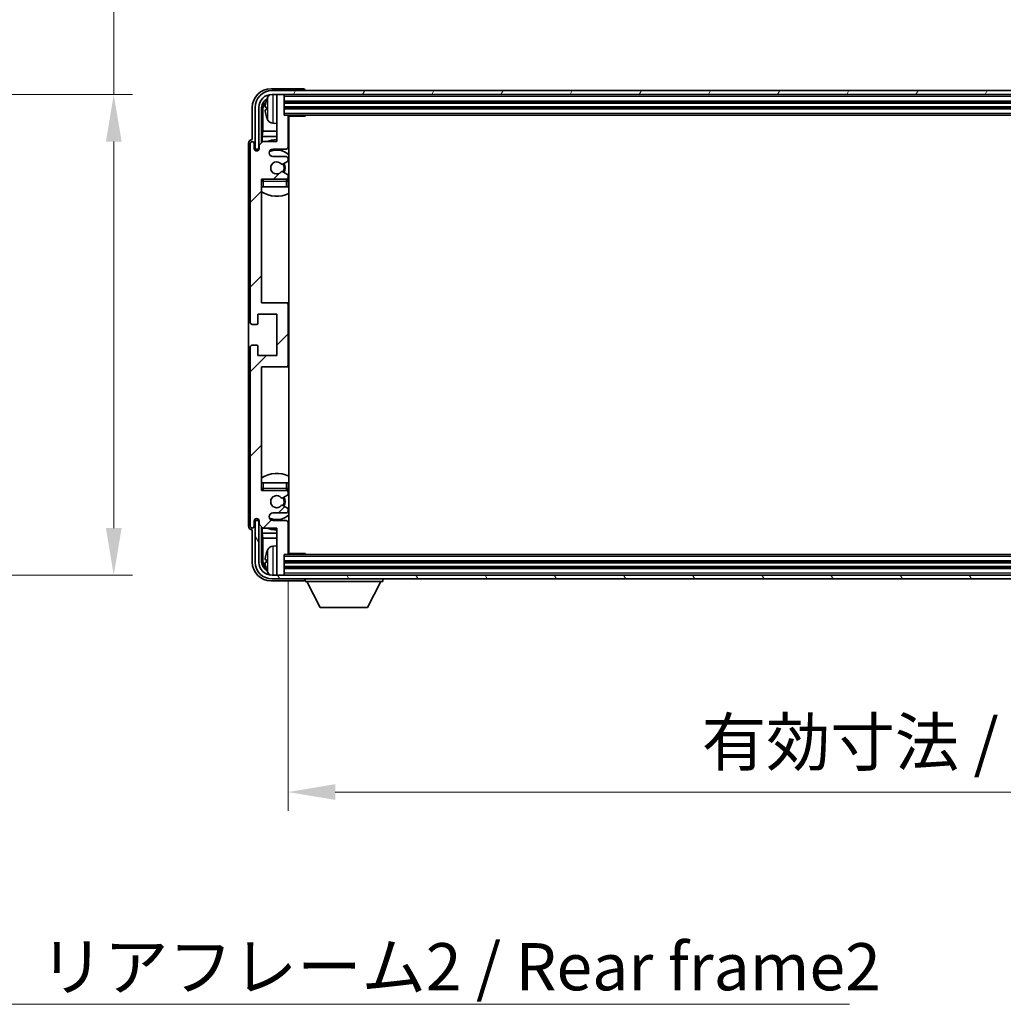
# Model space of a CAD drawing. Units: millimetres. Extents: x 4 to 11413, y -1 to 1404.
# Drawn here: x 3012 to 3272, y 864 to 1125 of the extents above; entities that cross this region are included whole.
import ezdxf

# ---------------------------------------------------------------- set-up
doc = ezdxf.new("R2010")
doc.units = ezdxf.units.MM
for name, color, linetype, lineweight in [('Dimension (ISO)', 7, 'Continuous', 18), ('Dimension (ISO) @ 1', 7, 'Continuous', 18), ('Hatch (ISO)', 1, 'Continuous', 18), ('Symbol (ISO)', 7, 'Continuous', 18), ('Symbol (ISO) @ 1', 7, 'Continuous', 18), ('Visible (ISO)', 7, 'Continuous', 35), ('Visible Narrow (ISO)', 7, 'Continuous', 25)]:
    doc.layers.add(name, color=color, linetype=linetype, lineweight=lineweight)
doc.styles.add('Note Text (TK)', font='MS PGothic.ttf')
doc.dimstyles.new('Default - Method 1b (TK)', dxfattribs={"dimscale": 4, "dimtxt": 2.5, "dimasz": 2.5, "dimexe": 1, "dimexo": 1.5, "dimgap": 1, "dimtad": 1, "dimtoh": 1, "dimrnd": 1e-08, "dimdsep": 46, "dimtxsty": 'Note Text (TK)', "dimcen": 0.09, "dimdle": 5, "dimclrd": 100, "dimclre": 100, "dimclrt": 7, "dimadec": 1, "dimazin": 1, "dimtfac": 1, "dimtmove": 0, "dimatfit": 3, "dimfxl": 1, "dimtolj": 1, "dimlwd": -1, "dimlwe": -1, "dimarcsym": 0})
doc.dimstyles.new('Default - Method 1b (TK)$7', dxfattribs={"dimscale": 4, "dimtxt": 2.5, "dimasz": 2.5, "dimexe": 1, "dimexo": 1.5, "dimgap": 1, "dimtad": 1, "dimtoh": 1, "dimrnd": 1e-08, "dimdsep": 46, "dimtxsty": 'Note Text (TK)', "dimcen": 0.09, "dimdle": 5, "dimclrd": 100, "dimclre": 100, "dimclrt": 7, "dimadec": 1, "dimazin": 1, "dimtfac": 1, "dimtmove": 0, "dimatfit": 3, "dimfxl": 1, "dimtolj": 1, "dimlwd": -1, "dimlwe": -1, "dimarcsym": 0})

# ---------------------------------------------------------------- blocks, each defined once
blk = doc.blocks.new('*D53')
at = {"layer": 'Defpoints', "color": 0}
for p in [(2941.5, 1105.61), (2941.5, 978.11), (3036.5, 978.11)]:
    blk.add_point(p, dxfattribs=at)
at = {"layer": 'Dimension (ISO)', "color": 100}
for p, q in [((3036.5, 1105.61), (3036.5, 1336.28)), ((2949, 1105.61), (3041.5, 1105.61)), ((3036.5, 990.61), (3036.5, 1093.11)), ((2949, 978.11), (3041.5, 978.11))]:
    blk.add_line(p, q, dxfattribs=at)
for points in [[(3034.42, 1093.11), (3038.59, 1093.11), (3036.5, 1105.61)], [(3034.42, 990.61), (3038.59, 990.61), (3036.5, 978.11)]]:
    blk.add_solid(points, dxfattribs=at)
at = {"layer": 'Dimension (ISO)', "color": 7, "insert": (3023.26, 1128.72), "char_height": 12.5, "attachment_point": 4, "rotation": 90, "style": 'Note Text (TK)'}
blk.add_mtext('\\A1;\\fＭＳ Ｐゴシック|b0|i0;\\H12.5000;有効寸法 / Max dim. 127.5', dxfattribs=at)
blk = doc.blocks.new('*D56')
at = {"layer": 'Defpoints', "color": 0}
for p in [(3082.7, 983.91), (3491.7, 983.91), (3491.7, 920.61)]:
    blk.add_point(p, dxfattribs=at)
at = {"layer": 'Dimension (ISO)', "color": 100}
for p, q in [((3082.7, 976.41), (3082.7, 915.61)), ((3491.7, 976.41), (3491.7, 915.61)), ((3095.2, 920.61), (3479.2, 920.61))]:
    blk.add_line(p, q, dxfattribs=at)
for points in [[(3095.2, 922.7), (3095.2, 918.53), (3082.7, 920.61)], [(3479.2, 922.7), (3479.2, 918.53), (3491.7, 920.61)]]:
    blk.add_solid(points, dxfattribs=at)
at = {"layer": 'Dimension (ISO)', "color": 7, "insert": (3192.34, 933.85), "char_height": 12.5, "attachment_point": 4, "style": 'Note Text (TK)'}
blk.add_mtext('\\A1;\\fＭＳ Ｐゴシック|b0|i0;\\H12.5000;有効寸法 / Max dim. 409', dxfattribs=at)

msp = doc.modelspace()

# ---------------------------------------------------------------- hatches: boundary and pattern name
at = {"layer": 'Hatch (ISO)'}
h = msp.add_hatch(dxfattribs=at)
h.set_pattern_fill('ANSI31', color=256, scale=127, style=0)
h.set_pattern_definition([(45, (1505.424, -41.274), (-11.22532, 11.22532), [])])
edge = h.paths.add_edge_path()
edge.add_line((3082.6955, 983.9135), (3082.6955, 992.1135))
edge.add_ellipse((3082.1955, 992.1135), major_axis=(0.5, 0), ratio=1, start_angle=0, end_angle=90)
edge.add_line((3082.1955, 992.6135), (3078.6955, 992.6135))
edge.add_ellipse((3078.6955, 993.6135), major_axis=(0, -1), ratio=1, start_angle=180, end_angle=360, ccw=False)
edge.add_line((3078.6955, 994.6135), (3082.1955, 994.6135))
edge.add_ellipse((3082.1955, 995.1135), major_axis=(0, -0.5), ratio=1, start_angle=0, end_angle=90)
edge.add_line((3082.6955, 995.1135), (3082.6955, 995.6237))
edge.add_ellipse((3082.3955, 995.6237), major_axis=(0.3, 0), ratio=1, start_angle=0, end_angle=60)
edge.add_line((3082.5455, 995.8835), (3081.2722, 996.6186))
edge.add_ellipse((3081.1222, 996.3588), major_axis=(0.15, 0.2598), ratio=1, start_angle=0, end_angle=78.671012)
edge.add_ellipse((3079.6955, 997.6135), major_axis=(1.2015, -1.0566), ratio=1, start_angle=82.662386, end_angle=360, ccw=False)
edge.add_ellipse((3081.1222, 998.8683), major_axis=(-0.2253, -0.1981), ratio=1, start_angle=0, end_angle=77.981127)
edge.add_line((3081.269, 998.6067), (3082.5424, 999.3217))
edge.add_ellipse((3082.3955, 999.5833), major_axis=(0.1469, -0.2616), ratio=1, start_angle=0, end_angle=60.685474)
edge.add_line((3082.6955, 999.5833), (3082.6955, 1000.1135))
edge.add_ellipse((3082.1955, 1000.1135), major_axis=(0.5, 0), ratio=1, start_angle=0, end_angle=90)
edge.add_line((3082.1955, 1000.6135), (3075.6955, 1000.6135))
edge.add_line((3075.6955, 1000.6135), (3075.6955, 1033.3635))
edge.add_line((3075.6955, 1033.3635), (3082.1955, 1033.3635))
edge.add_ellipse((3082.1955, 1033.8635), major_axis=(0, -0.5), ratio=1, start_angle=0, end_angle=90)
edge.add_line((3082.6955, 1033.8635), (3082.6955, 1049.8635))
edge.add_ellipse((3082.1955, 1049.8635), major_axis=(0.5, 0), ratio=1, start_angle=0, end_angle=90)
edge.add_line((3082.1955, 1050.3635), (3075.6955, 1050.3635))
edge.add_line((3075.6955, 1050.3635), (3075.6955, 1083.1135))
edge.add_line((3075.6955, 1083.1135), (3082.1955, 1083.1135))
edge.add_ellipse((3082.1955, 1083.6135), major_axis=(0, -0.5), ratio=1, start_angle=0, end_angle=90)
edge.add_line((3082.6955, 1083.6135), (3082.6955, 1084.1437))
edge.add_ellipse((3082.3955, 1084.1437), major_axis=(0.3, 0), ratio=1, start_angle=0, end_angle=60.685474)
edge.add_line((3082.5424, 1084.4052), (3081.269, 1085.1202))
edge.add_ellipse((3081.1222, 1084.8586), major_axis=(0.1469, 0.2616), ratio=1, start_angle=0, end_angle=77.981127)
edge.add_ellipse((3079.6955, 1086.1135), major_axis=(1.2014, -1.0567), ratio=1, start_angle=82.662386, end_angle=360, ccw=False)
edge.add_ellipse((3081.1222, 1087.3682), major_axis=(-0.2253, -0.1981), ratio=1, start_angle=0, end_angle=78.671012)
edge.add_line((3081.2722, 1087.1084), (3082.5455, 1087.8435))
edge.add_ellipse((3082.3955, 1088.1033), major_axis=(0.15, -0.2598), ratio=1, start_angle=0, end_angle=60)
edge.add_line((3082.6955, 1088.1033), (3082.6955, 1088.6135))
edge.add_ellipse((3082.1955, 1088.6135), major_axis=(0.5, 0), ratio=1, start_angle=0, end_angle=90)
edge.add_line((3082.1955, 1089.1135), (3078.6955, 1089.1135))
edge.add_ellipse((3078.6955, 1090.1135), major_axis=(0, -1), ratio=1, start_angle=180, end_angle=360, ccw=False)
edge.add_line((3078.6955, 1091.1135), (3082.1955, 1091.1135))
edge.add_ellipse((3082.1955, 1091.6135), major_axis=(0, -0.5), ratio=1, start_angle=0, end_angle=90)
edge.add_line((3082.6955, 1091.6135), (3082.6955, 1099.8135))
edge.add_ellipse((3082.3955, 1099.8135), major_axis=(0.3, 0), ratio=1, start_angle=0, end_angle=90)
edge.add_line((3082.3955, 1100.1135), (3081.6955, 1100.1135))
edge.add_line((3081.6955, 1100.1135), (3081.6955, 1105.3135))
edge.add_ellipse((3081.3955, 1105.3135), major_axis=(0.3, 0), ratio=1, start_angle=0, end_angle=90)
edge.add_line((3081.3955, 1105.6135), (3079.9955, 1105.6135))
edge.add_ellipse((3079.9955, 1105.3135), major_axis=(0, 0.3), ratio=1, start_angle=0, end_angle=90)
edge.add_line((3079.6955, 1105.3135), (3079.6955, 1093.1135))
edge.add_line((3079.6955, 1093.1135), (3076.0455, 1093.1135))
edge.add_line((3076.0455, 1093.1135), (3075.0455, 1092.1135))
edge.add_line((3075.0455, 1092.1135), (3075.0455, 1091.2135))
edge.add_ellipse((3074.3705, 1091.2932), major_axis=(0.675, -0.0797), ratio=1, start_angle=193.465843, end_angle=360, ccw=False)
edge.add_line((3073.6955, 1091.2135), (3073.6955, 1092.6135))
edge.add_ellipse((3073.1955, 1092.6135), major_axis=(0.5, 0), ratio=1, start_angle=0, end_angle=180)
edge.add_line((3072.6955, 1092.6135), (3072.6955, 1045.1135))
edge.add_ellipse((3073.1955, 1045.1135), major_axis=(-0.5, 0), ratio=1, start_angle=0, end_angle=90)
edge.add_line((3073.1955, 1044.6135), (3074.3955, 1044.6135))
edge.add_ellipse((3074.3955, 1044.9135), major_axis=(0, -0.3), ratio=1, start_angle=0, end_angle=90)
edge.add_line((3074.6955, 1044.9135), (3074.6955, 1047.3635))
edge.add_line((3074.6955, 1047.3635), (3079.6955, 1047.3635))
edge.add_line((3079.6955, 1047.3635), (3079.6955, 1036.3635))
edge.add_line((3079.6955, 1036.3635), (3074.6955, 1036.3635))
edge.add_line((3074.6955, 1036.3635), (3074.6955, 1038.8135))
edge.add_ellipse((3074.3955, 1038.8135), major_axis=(0.3, 0), ratio=1, start_angle=0, end_angle=90)
edge.add_line((3074.3955, 1039.1135), (3073.1955, 1039.1135))
edge.add_ellipse((3073.1955, 1038.6135), major_axis=(0, 0.5), ratio=1, start_angle=0, end_angle=90)
edge.add_line((3072.6955, 1038.6135), (3072.6955, 991.1135))
edge.add_ellipse((3073.1955, 991.1135), major_axis=(-0.5, 0), ratio=1, start_angle=0, end_angle=180)
edge.add_line((3073.6955, 991.1135), (3073.6955, 992.5135))
edge.add_ellipse((3074.3705, 992.4338), major_axis=(-0.675, 0.0797), ratio=1, start_angle=193.465843, end_angle=360, ccw=False)
edge.add_line((3075.0455, 992.5135), (3075.0455, 991.6135))
edge.add_line((3075.0455, 991.6135), (3076.0455, 990.6135))
edge.add_line((3076.0455, 990.6135), (3079.6955, 990.6135))
edge.add_line((3079.6955, 990.6135), (3079.6955, 978.4135))
edge.add_ellipse((3079.9955, 978.4135), major_axis=(-0.3, 0), ratio=1, start_angle=0, end_angle=90)
edge.add_line((3079.9955, 978.1135), (3081.3955, 978.1135))
edge.add_ellipse((3081.3955, 978.4135), major_axis=(0, -0.3), ratio=1, start_angle=0, end_angle=90)
edge.add_line((3081.6955, 978.4135), (3081.6955, 983.6135))
edge.add_line((3081.6955, 983.6135), (3082.3955, 983.6135))
edge.add_ellipse((3082.3955, 983.9135), major_axis=(0, -0.3), ratio=1, start_angle=0, end_angle=90)
h = msp.add_hatch(dxfattribs=at)
h.set_pattern_fill('ANSI31', color=256, scale=127, angle=14.999978, style=0)
h.set_pattern_definition([(60, (1505.424, -41.274), (-13.74815, 7.9375), [])])
edge = h.paths.add_edge_path()
edge.add_ellipse((3495.9455, 1102.1135), major_axis=(0, 3.5), ratio=1, start_angle=270, end_angle=360)
edge.add_line((3495.9455, 1105.6135), (3494.3955, 1105.6135))
edge.add_line((3494.3955, 1105.6135), (3492.9955, 1105.6135))
edge.add_line((3492.9955, 1105.6135), (3081.3955, 1105.6135))
edge.add_line((3081.3955, 1105.6135), (3079.9955, 1105.6135))
edge.add_line((3079.9955, 1105.6135), (3078.4455, 1105.6135))
edge.add_ellipse((3078.4455, 1102.1135), major_axis=(-3.5, 0), ratio=1, start_angle=270, end_angle=360)
edge.add_line((3074.9455, 1102.1135), (3074.9455, 1091.1135))
edge.add_line((3074.9455, 1091.1135), (3073.9455, 1091.1135))
edge.add_line((3073.9455, 1091.1135), (3073.9455, 1102.1135))
edge.add_ellipse((3078.4455, 1102.1135), major_axis=(0, 4.5), ratio=1, start_angle=0, end_angle=90, ccw=False)
edge.add_line((3078.4455, 1106.6135), (3495.9455, 1106.6135))
edge.add_ellipse((3495.9455, 1102.1135), major_axis=(4.5, 0), ratio=1, start_angle=0, end_angle=90, ccw=False)
edge.add_line((3500.4455, 1102.1135), (3500.4455, 1091.1135))
edge.add_line((3500.4455, 1091.1135), (3499.4455, 1091.1135))
edge.add_line((3499.4455, 1091.1135), (3499.4455, 1102.1135))
h = msp.add_hatch(dxfattribs=at)
h.set_pattern_fill('ANSI31', color=256, scale=127, angle=75.000175, style=0)
h.set_pattern_definition([(120.0002, (1505.424, -41.274), (-13.74813, -7.93754), [])])
edge = h.paths.add_edge_path()
edge.add_ellipse((3078.4455, 981.6135), major_axis=(0, -3.5), ratio=1, start_angle=270, end_angle=360)
edge.add_line((3078.4455, 978.1135), (3079.9955, 978.1135))
edge.add_line((3079.9955, 978.1135), (3081.3955, 978.1135))
edge.add_line((3081.3955, 978.1135), (3492.9955, 978.1135))
edge.add_line((3492.9955, 978.1135), (3494.3955, 978.1135))
edge.add_line((3494.3955, 978.1135), (3495.9455, 978.1135))
edge.add_ellipse((3495.9455, 981.6135), major_axis=(3.5, 0), ratio=1, start_angle=270, end_angle=360)
edge.add_line((3499.4455, 981.6135), (3499.4455, 992.6135))
edge.add_line((3499.4455, 992.6135), (3500.4455, 992.6135))
edge.add_line((3500.4455, 992.6135), (3500.4455, 981.6135))
edge.add_ellipse((3495.9455, 981.6135), major_axis=(0, -4.5), ratio=1, start_angle=0, end_angle=90, ccw=False)
edge.add_line((3495.9455, 977.1135), (3078.4455, 977.1135))
edge.add_ellipse((3078.4455, 981.6135), major_axis=(-4.5, 0), ratio=1, start_angle=0, end_angle=90, ccw=False)
edge.add_line((3073.9455, 981.6135), (3073.9455, 992.6135))
edge.add_line((3073.9455, 992.6135), (3074.9455, 992.6135))
edge.add_line((3074.9455, 992.6135), (3074.9455, 981.6135))

# ---------------------------------------------------------------- linework, layer by layer
at = {"layer": 'Visible (ISO)'}
for p, q in [((3086.6958, 1107.1135), (3078.1924, 1107.1135)), ((3495.9455, 1106.6135), (3078.4455, 1106.6135)), ((3078.4455, 1105.6135), (3495.9455, 1105.6135)), ((3079.6955, 1105.3135), (3079.6955, 1105.6135)), ((3079.6955, 1105.3135), (3079.6955, 1093.1135)), ((3081.3955, 1105.6135), (3079.9955, 1105.6135)), ((3081.6955, 1105.3135), (3081.6955, 1105.6135)), ((3081.6955, 1100.1135), (3081.6955, 1105.3135)), ((3087.1955, 1106.6135), (3087.1955, 1106.6138)), ((3073.1955, 1102.1165), (3073.1955, 1093.6135)), ((3073.9455, 1102.1135), (3073.9455, 1091.1135)), ((3074.9455, 1091.1135), (3074.9455, 1102.1135)), ((3075.697, 1092.765), (3075.697, 1102.1135)), ((3076.9815, 1102.1458), (3076.9815, 1101.5812)), ((3081.6955, 1103.6135), (3492.6955, 1103.6135)), ((3081.6955, 1102.1135), (3492.6955, 1102.1135)), ((3076.0462, 1101.7643), (3076.0462, 1095.8347)), ((3082.3955, 1100.1135), (3081.6955, 1100.1135)), ((3082.3955, 1100.1135), (3491.9955, 1100.1135)), ((3082.6913, 1099.8635), (3087.266, 1099.8635)), ((3082.6955, 1091.6135), (3082.6955, 1099.8135)), ((3082.9455, 983.8635), (3082.9455, 1099.8635)), ((3087.266, 1099.8635), (3087.266, 1100.1135)), ((3087.516, 1100.1135), (3087.266, 1099.8635)), ((3078.6365, 1097.9561), (3079.6955, 1097.8635)), ((3075.8541, 1094.4256), (3076.0462, 1095.8347)), ((3075.8541, 1094.4256), (3075.8541, 1092.9221)), ((3079.6955, 1094.4256), (3075.8541, 1094.4256)), ((3079.6955, 1095.8347), (3076.0462, 1095.8347)), ((3082.9455, 1095.8347), (3082.6955, 1095.8347)), ((3082.9455, 1094.4256), (3082.6955, 1094.4256)), ((3072.1955, 1092.6141), (3072.1955, 991.1129)), ((3072.6955, 1092.6135), (3072.6955, 1045.1135)), ((3073.1955, 1093.6135), (3073.1949, 1093.6135)), ((3073.6955, 1091.2135), (3073.6955, 1092.6135)), ((3076.0455, 1093.1135), (3075.0455, 1092.1135)), ((3075.0455, 1092.1135), (3075.0455, 1091.2135)), ((3079.6955, 1093.1135), (3076.0455, 1093.1135)), ((3073.9455, 1091.1135), (3074.9455, 1091.1135)), ((3074.697, 1090.697), (3074.697, 1090.9121)), ((3074.7668, 1090.741), (3074.7668, 1090.8422)), ((3074.8969, 1091.112), (3075.0256, 1091.112)), ((3074.9667, 1091.0421), (3075.0021, 1091.0421)), ((3078.6955, 1091.1135), (3082.1955, 1091.1135)), ((3082.1955, 1089.1135), (3078.6955, 1089.1135)), ((3081.2722, 1087.1084), (3082.5455, 1087.8435)), ((3082.6955, 1088.1033), (3082.6955, 1088.6135)), ((3082.5424, 1084.4052), (3081.269, 1085.1202)), ((3082.6955, 1083.6135), (3082.6955, 1084.1437)), ((3075.6955, 1050.3635), (3075.6955, 1083.1135)), ((3075.6955, 1083.1135), (3082.1955, 1083.1135)), ((3076.1955, 1081.1135), (3075.6955, 1081.1135)), ((3082.1955, 1081.1135), (3076.1955, 1081.1135)), ((3082.6955, 1081.1135), (3082.1955, 1081.1135)), ((3082.6955, 1081.1135), (3082.6955, 1082.6135)), ((3082.1955, 1050.3635), (3075.6955, 1050.3635)), ((3082.9455, 1050.3635), (3082.1955, 1050.3635)), ((3082.6955, 1033.8635), (3082.6955, 1049.8635)), ((3074.6955, 1044.9135), (3074.6955, 1047.3635)), ((3074.6955, 1047.3635), (3079.6955, 1047.3635)), ((3079.6955, 1047.3635), (3079.6955, 1036.3635)), ((3073.1955, 1044.6135), (3074.3955, 1044.6135)), ((3072.6955, 1038.6135), (3072.6955, 991.1135)), ((3074.3955, 1039.1135), (3073.1955, 1039.1135)), ((3074.6955, 1036.3635), (3074.6955, 1038.8135)), ((3079.6955, 1036.3635), (3074.6955, 1036.3635)), ((3075.6955, 1000.6135), (3075.6955, 1033.3635)), ((3075.6955, 1033.3635), (3082.1955, 1033.3635)), ((3082.1955, 1033.3635), (3082.9455, 1033.3635)), ((3075.6955, 1002.6135), (3076.1955, 1002.6135)), ((3082.1955, 1000.6135), (3075.6955, 1000.6135)), ((3076.1955, 1002.6135), (3082.1955, 1002.6135)), ((3082.1955, 1002.6135), (3082.6955, 1002.6135)), ((3082.6955, 1001.1135), (3082.6955, 1002.6135)), ((3082.6955, 999.5833), (3082.6955, 1000.1135)), ((3081.269, 998.6067), (3082.5424, 999.3217)), ((3082.5455, 995.8835), (3081.2722, 996.6186)), ((3082.6955, 995.1135), (3082.6955, 995.6237)), ((3073.6955, 991.1135), (3073.6955, 992.5135)), ((3074.9455, 992.6135), (3073.9455, 992.6135)), ((3073.9455, 992.6135), (3073.9455, 981.6135)), ((3074.697, 992.8149), (3074.697, 993.0299)), ((3074.7668, 992.8847), (3074.7668, 992.9859)), ((3075.0256, 992.615), (3074.8969, 992.615)), ((3074.9455, 981.6135), (3074.9455, 992.6135)), ((3075.0021, 992.6848), (3074.9667, 992.6848)), ((3075.0455, 992.5135), (3075.0455, 991.6135)), ((3078.6955, 994.6135), (3082.1955, 994.6135)), ((3082.1955, 992.6135), (3078.6955, 992.6135)), ((3073.1949, 990.1135), (3073.1955, 990.1135)), ((3073.1955, 990.1135), (3073.1955, 981.6104)), ((3075.0455, 991.6135), (3076.0455, 990.6135)), ((3075.697, 981.6135), (3075.697, 990.962)), ((3075.8541, 990.8048), (3075.8541, 989.3013)), ((3076.0455, 990.6135), (3079.6955, 990.6135)), ((3079.6955, 990.6135), (3079.6955, 978.4135)), ((3082.6955, 983.9135), (3082.6955, 992.1135)), ((3075.8541, 989.3013), (3076.0462, 987.8922)), ((3075.8541, 989.3013), (3079.6955, 989.3013)), ((3076.0462, 987.8922), (3076.0462, 981.9627)), ((3076.0462, 987.8922), (3079.6955, 987.8922)), ((3082.6955, 989.3013), (3082.9455, 989.3013)), ((3082.6955, 987.8922), (3082.9455, 987.8922)), ((3078.6365, 985.7708), (3079.6955, 985.8635)), ((3076.9815, 982.1458), (3076.9815, 981.5812)), ((3081.6955, 978.4135), (3081.6955, 983.6135)), ((3081.6955, 983.6135), (3082.3955, 983.6135)), ((3491.9955, 983.6135), (3082.3955, 983.6135)), ((3082.6913, 983.8635), (3087.266, 983.8635)), ((3087.266, 983.6135), (3087.266, 983.8635)), ((3087.516, 983.6135), (3087.266, 983.8635)), ((3492.6955, 981.6135), (3081.6955, 981.6135)), ((3492.6955, 980.1135), (3081.6955, 980.1135)), ((3078.1924, 976.6135), (3086.6958, 976.6135)), ((3495.9455, 978.1135), (3078.4455, 978.1135)), ((3078.4455, 977.1135), (3495.9455, 977.1135)), ((3079.6955, 978.1135), (3079.6955, 978.4135)), ((3079.9955, 978.1135), (3081.3955, 978.1135)), ((3081.6955, 978.1135), (3081.6955, 978.4135)), ((3087.1955, 977.1135), (3087.1955, 976.4135)), ((3107.7955, 977.1135), (3107.7955, 976.4135)), ((3087.1955, 976.4135), (3107.7955, 976.4135)), ((3091.2455, 969.5135), (3087.6955, 976.4135)), ((3103.7455, 969.5135), (3107.2955, 976.4135)), ((3091.2455, 969.5135), (3103.7455, 969.5135))]:
    msp.add_line(p, q, dxfattribs=at)
for centre, radius, start, end in [((3078.4455, 1102.1135), 4.5, 90, 180), ((3078.4455, 1102.1135), 3.5, 90, 180), ((3083.0955, 1101.8635), 6.5, 151.827266, 159.960393), ((3078.776, 1104.1769), 1.6, 118.15067, 151.827266), ((3079.9955, 1105.3135), 0.3, 90, 180), ((3081.3955, 1105.3135), 0.3, 0, 90), ((3077.1061, 1104.0481), 0.1246, 159.960393, 178.185174), ((3077.1061, 1099.6788), 0.1246, 181.814826, 200.039607), ((3083.0955, 1101.8635), 6.5, 200.039607, 208.172734), ((3082.3955, 1099.8135), 0.3, 0, 90), ((3078.776, 1099.55), 1.6, 208.172734, 265), ((3083.1955, 1098.6135), 0.5, 120, 240), ((3073.1955, 1092.6135), 0.5, 0, 180), ((3079.6955, 1086.1135), 7.5, 90, 111.03947), ((3082.1955, 1091.6135), 0.5, 270, 0), ((3079.6955, 1086.1135), 7.5, 64.320711, 66.421822), ((3074.3705, 1091.2932), 0.6797, 186.732921, 353.267079), ((3078.6955, 1090.1135), 1, 90, 270), ((3079.6955, 1086.1135), 4.75, 46.826449, 114.136249), ((3082.1955, 1088.6135), 0.5, 0, 90), ((3079.6955, 1086.1135), 1.6, 41.328988, 318.666601), ((3081.1222, 1087.3682), 0.3, 221.328988, 300), ((3079.6955, 1086.1135), 2, 327.944419, 32.098648), ((3079.6955, 1086.1135), 2.25, 328.249176, 31.865377), ((3082.3955, 1088.1033), 0.3, 300, 0), ((3081.1222, 1084.8586), 0.3, 60.685474, 138.666601), ((3082.1955, 1083.6135), 0.5, 270, 0), ((3082.3955, 1084.1437), 0.3, 0, 60.685474), ((3076.1955, 1082.6135), 0.5, 90, 180), ((3079.6955, 1086.1135), 4.75, 219.166711, 219.581736), ((3082.1955, 1082.6135), 0.5, 0, 90), ((3079.6955, 1086.1135), 4.75, 309.166711, 313.173551), ((3079.6955, 1086.1135), 7.5, 237.769047, 295.679289), ((3082.1955, 1049.8635), 0.5, 0, 90), ((3073.1955, 1045.1135), 0.5, 180, 270), ((3074.3955, 1044.9135), 0.3, 270, 0), ((3073.1955, 1038.6135), 0.5, 90, 180), ((3074.3955, 1038.8135), 0.3, 0, 90), ((3082.1955, 1033.8635), 0.5, 270, 0), ((3079.6955, 997.6135), 7.5, 64.320711, 122.230953), ((3076.1955, 1001.1135), 0.5, 180, 270), ((3079.6955, 997.6135), 4.75, 140.418264, 140.833289), ((3082.1955, 1001.1135), 0.5, 270, 0), ((3082.1955, 1000.1135), 0.5, 0, 90), ((3079.6955, 997.6135), 4.75, 46.826449, 50.833289), ((3079.6955, 997.6135), 1.6, 41.333399, 318.671012), ((3081.1222, 998.8683), 0.3, 221.333399, 299.314526), ((3079.6955, 997.6135), 2, 327.901352, 32.055581), ((3079.6955, 997.6135), 2.25, 328.134623, 31.750824), ((3082.3955, 999.5833), 0.3, 299.314526, 0), ((3081.1222, 996.3588), 0.3, 60, 138.671012), ((3082.1955, 995.1135), 0.5, 270, 0), ((3082.3955, 995.6237), 0.3, 0, 60), ((3074.3705, 992.4338), 0.6797, 6.732921, 173.267079), ((3078.6955, 993.6135), 1, 90, 270), ((3079.6955, 997.6135), 4.75, 245.863751, 313.173551), ((3082.1955, 992.1135), 0.5, 0, 90), ((3073.1955, 991.1135), 0.5, 180, 0), ((3079.6955, 997.6135), 7.5, 248.96053, 270), ((3079.6955, 997.6135), 7.5, 293.578178, 295.679289), ((3083.0955, 981.8635), 6.5, 151.827266, 159.960393), ((3078.776, 984.1769), 1.6, 95, 151.827266), ((3083.1955, 985.1135), 0.5, 120, 240), ((3077.1061, 984.0481), 0.1246, 159.960393, 178.185174), ((3082.3955, 983.9135), 0.3, 270, 0), ((3078.4455, 981.6135), 4.5, 180, 270), ((3078.4455, 981.6135), 3.5, 180, 270), ((3077.1061, 979.6788), 0.1246, 181.814826, 200.039607), ((3083.0955, 981.8635), 6.5, 200.039607, 208.172734), ((3078.776, 979.55), 1.6, 208.172734, 241.84933), ((3079.9955, 978.4135), 0.3, 180, 270), ((3081.3955, 978.4135), 0.3, 270, 0)]:
    msp.add_arc(centre, radius, start, end, dxfattribs=at)
for centre, major_axis, ratio, start_param, end_param in [((3078.1985, 1102.1104), (-3.5398, 3.5398), 0.99878277, 5.49839613, 7.06797448), ((3086.6952, 1106.6132), (0.354, 0.354), 0.99878277, 5.49839613, 7.06797448), ((3078.1985, 1102.1104), (-1.7699, 1.7699), 0.99878277, 5.955351, 7.06797448), ((3078.5477, 1101.7612), (-1.7699, 1.7699), 0.99878277, 6.25050164, 7.06797448), ((3083.0833, 1101.8563), (-3.2829, 5.6083), 0.99488747, 0.69485901, 0.93384331), ((3083.0833, 1101.7239), (-6.4737, 0.5671), 0.05101764, 0.10959827, 0.34858257), ((3083.0833, 1102.0031), (-6.4737, -0.5671), 0.05101764, 5.93460274, 6.17358703), ((3083.0833, 1101.8706), (3.2829, 5.6083), 0.99488747, 2.20774935, 2.44673364), ((3073.1961, 1092.6129), (-0.708, 0.708), 0.99878277, 5.49839613, 7.06797448), ((3074.8971, 1090.9118), (-0.1416, 0.1416), 0.99878277, 5.49839613, 7.06797448), ((3074.967, 1090.842), (-0.1416, 0.1416), 0.99878277, 5.49839613, 7.06797448), ((3074.8971, 992.8151), (-0.1416, -0.1416), 0.99878277, 5.49839613, 7.06797448), ((3074.967, 992.885), (-0.1416, -0.1416), 0.99878277, 5.49839613, 7.06797448), ((3073.1961, 991.1141), (-0.708, -0.708), 0.99878277, 5.49839613, 7.06797448), ((3078.5477, 981.9657), (-1.7699, -1.7699), 0.99878277, 5.49839613, 6.31586897), ((3083.0833, 981.8563), (-3.2829, 5.6083), 0.99488747, 0.69485901, 0.93384331), ((3083.0833, 981.7239), (-6.4737, 0.5671), 0.05101764, 0.10959827, 0.34858257), ((3078.1985, 981.6165), (-3.5398, -3.5398), 0.99878277, 5.49839613, 7.06797448), ((3078.1985, 981.6165), (-1.7699, -1.7699), 0.99878277, 5.49839613, 6.61101961), ((3083.0833, 982.0031), (-6.4737, -0.5671), 0.05101764, 5.93460274, 6.17358703), ((3083.0833, 981.8706), (3.2829, 5.6083), 0.99488747, 2.20774935, 2.44673364), ((3086.6952, 977.1138), (0.354, -0.354), 0.99878277, 5.49839613, 7.06797448)]:
    msp.add_ellipse(centre, major_axis=major_axis, ratio=ratio, start_param=start_param, end_param=end_param, dxfattribs=at)
for points, knots in [([(3076.6452, 1102.2514), (3076.6409, 1102.2539), (3076.6372, 1102.2648), (3076.6326, 1102.303), (3076.6316, 1102.3305), (3076.6323, 1102.3923), (3076.6339, 1102.4309), (3076.6391, 1102.5029), (3076.6419, 1102.535), (3076.6452, 1102.5662)], [0, 0, 0, 0, 0.0124997785, 0.0124997785, 0.0249995571, 0.0249995571, 0.0375236714, 0.0375236714, 0.0466766062, 0.0466766062, 0.0466766062, 0.0466766062]), ([(3076.6452, 1101.1608), (3076.6409, 1101.2021), (3076.6372, 1101.2459), (3076.6326, 1101.3256), (3076.6316, 1101.3616), (3076.6323, 1101.4175), (3076.6339, 1101.4412), (3076.6391, 1101.4672), (3076.6419, 1101.4736), (3076.6452, 1101.4755)], [0, 0, 0, 0, 0.0125039067, 0.0125039067, 0.0250078135, 0.0250078135, 0.0375277995, 0.0375277995, 0.0466766392, 0.0466766392, 0.0466766392, 0.0466766392]), ([(3076.6452, 982.2514), (3076.6409, 982.2539), (3076.6372, 982.2648), (3076.6326, 982.303), (3076.6316, 982.3305), (3076.6323, 982.3923), (3076.6339, 982.4309), (3076.6391, 982.5029), (3076.6419, 982.535), (3076.6452, 982.5662)], [0, 0, 0, 0, 0.0124997785, 0.0124997785, 0.0249995571, 0.0249995571, 0.0375236714, 0.0375236714, 0.0466766062, 0.0466766062, 0.0466766062, 0.0466766062]), ([(3076.6452, 981.1608), (3076.6409, 981.2021), (3076.6372, 981.2459), (3076.6326, 981.3256), (3076.6316, 981.3616), (3076.6323, 981.4175), (3076.6339, 981.4412), (3076.6391, 981.4672), (3076.6419, 981.4736), (3076.6452, 981.4755)], [0, 0, 0, 0, 0.0125039067, 0.0125039067, 0.0250078135, 0.0250078135, 0.0375277995, 0.0375277995, 0.0466766392, 0.0466766392, 0.0466766392, 0.0466766392])]:
    msp.add_open_spline(points, degree=3, knots=knots, dxfattribs=at)
at = {"layer": 'Visible Narrow (ISO)'}
for p, q in [((3077.3655, 1098.7946), (3077.3655, 1104.9323)), ((3078.6365, 1105.6135), (3078.6365, 1097.9561)), ((3081.6955, 1105.1135), (3492.6955, 1105.1135)), ((3076.0462, 1101.7643), (3075.697, 1102.1135)), ((3076.989, 1104.0908), (3076.989, 1104.0731)), ((3076.989, 1102.1441), (3076.989, 1101.5829)), ((3081.6955, 1103.9135), (3492.6955, 1103.9135)), ((3081.6955, 1103.3135), (3492.6955, 1103.3135)), ((3081.6955, 1102.4135), (3492.6955, 1102.4135)), ((3076.989, 1099.6539), (3076.989, 1099.6361)), ((3081.6955, 1101.8135), (3492.6955, 1101.8135)), ((3081.6955, 1100.6135), (3492.6955, 1100.6135)), ((3074.697, 1090.9121), (3074.7668, 1090.8422)), ((3074.9667, 1091.0421), (3074.8969, 1091.112)), ((3075.6955, 1082.6135), (3076.1955, 1082.6135)), ((3076.1955, 1082.6135), (3076.1955, 1083.1135)), ((3076.1955, 1081.1135), (3076.1955, 1082.6135)), ((3076.1955, 1082.6135), (3082.1955, 1082.6135)), ((3082.1955, 1083.1135), (3082.1955, 1082.6135)), ((3082.1955, 1082.6135), (3082.6955, 1082.6135)), ((3082.1955, 1082.6135), (3082.1955, 1081.1135)), ((3076.1955, 1001.1135), (3075.6955, 1001.1135)), ((3076.1955, 1001.1135), (3076.1955, 1002.6135)), ((3082.1955, 1001.1135), (3076.1955, 1001.1135)), ((3076.1955, 1000.6135), (3076.1955, 1001.1135)), ((3082.1955, 1002.6135), (3082.1955, 1001.1135)), ((3082.6955, 1001.1135), (3082.1955, 1001.1135)), ((3082.1955, 1001.1135), (3082.1955, 1000.6135)), ((3074.7668, 992.8847), (3074.697, 992.8149)), ((3074.8969, 992.615), (3074.9667, 992.6848)), ((3077.3655, 978.7946), (3077.3655, 984.9323)), ((3078.6365, 985.7708), (3078.6365, 978.1135)), ((3075.697, 981.6135), (3076.0462, 981.9627)), ((3076.989, 984.0908), (3076.989, 984.0731)), ((3076.989, 982.1441), (3076.989, 981.5829)), ((3492.6955, 983.1135), (3081.6955, 983.1135)), ((3492.6955, 981.9135), (3081.6955, 981.9135)), ((3076.989, 979.6539), (3076.989, 979.6361)), ((3492.6955, 981.3135), (3081.6955, 981.3135)), ((3492.6955, 980.4135), (3081.6955, 980.4135)), ((3492.6955, 979.8135), (3081.6955, 979.8135)), ((3492.6955, 978.6135), (3081.6955, 978.6135))]:
    msp.add_line(p, q, dxfattribs=at)

# ---------------------------------------------------------------- texts
at = {"layer": 'Symbol (ISO)', "color": 7, "insert": (3016.8941, 880.5414), "char_height": 12.5, "width": 223.903513, "attachment_point": 1, "line_spacing_factor": 1.5, "style": 'Note Text (TK)'}
msp.add_mtext('{\\fＭＳ Ｐゴシック|b0|i0;リアフレーム2 / Rear frame2}', dxfattribs=at)

# ---------------------------------------------------------------- dimensions: what is measured, and where the dimension line sits
at = {"layer": 'Dimension (ISO) @ 1', "color": 100}
dim = msp.add_linear_dim(base=(3036.5018, 978.1135), p1=(2941.5018, 1105.6135), p2=(2941.5018, 978.1135), angle=270, text='\\fＭＳ Ｐゴシック|b0|i0;\\H12.5000;有効寸法 / Max dim. <>', dimstyle='Default - Method 1b (TK)', override={"dimscale": 1, "dimtxt": 12.5, "dimasz": 12.5, "dimexe": 5, "dimexo": 7.5, "dimgap": 5, "dimtoh": 0, "dimdec": 2, "dimcen": 0.45, "dimtol": 0, "dimlim": 0, "dimtp": 0, "dimtm": 0, "dimtdec": 2, "dimtix": 0, "dimtofl": 0, "dimtmove": 0, "dimatfit": 2}, dxfattribs=at)
dim.commit()
dim.dimension.update_dxf_attribs({"geometry": '*D53', "text_midpoint": (3036.5018, 1230.0005), "dimtype": 128})
dim = msp.add_linear_dim(base=(3491.6955, 920.6135), p1=(3082.6955, 983.9135), p2=(3491.6955, 983.9135), text='\\fＭＳ Ｐゴシック|b0|i0;\\H12.5000;有効寸法 / Max dim. <>', dimstyle='Default - Method 1b (TK)', override={"dimscale": 1, "dimtxt": 12.5, "dimasz": 12.5, "dimexe": 5, "dimexo": 7.5, "dimgap": 5, "dimtoh": 0, "dimdec": 2, "dimcen": 0.45, "dimtol": 0, "dimlim": 0, "dimtp": 0, "dimtm": 0, "dimtdec": 2, "dimtix": 0, "dimtofl": 0, "dimtmove": 0, "dimatfit": 1}, dxfattribs=at)
dim.commit()
dim.dimension.update_dxf_attribs({"geometry": '*D56', "text_midpoint": (3287.1955, 920.6135), "dimtype": 128})

# ---------------------------------------------------------------- leaders
at = {"layer": 'Symbol (ISO) @ 1', "color": 100, "annotation_type": 0, "has_hookline": 1, "hookline_direction": 0, "text_width": 214.5597}
msp.add_leader([(2937.9472, 978.9642), (3004.3941, 864.3233), (3016.8941, 864.3233)], dimstyle='Default - Method 1b (TK)$7', override={"dimscale": 1, "dimtxt": 12.5, "dimasz": 12.5, "dimgap": 0, "dimtad": 1}, dxfattribs=at)

doc.saveas('drawing.dxf')
